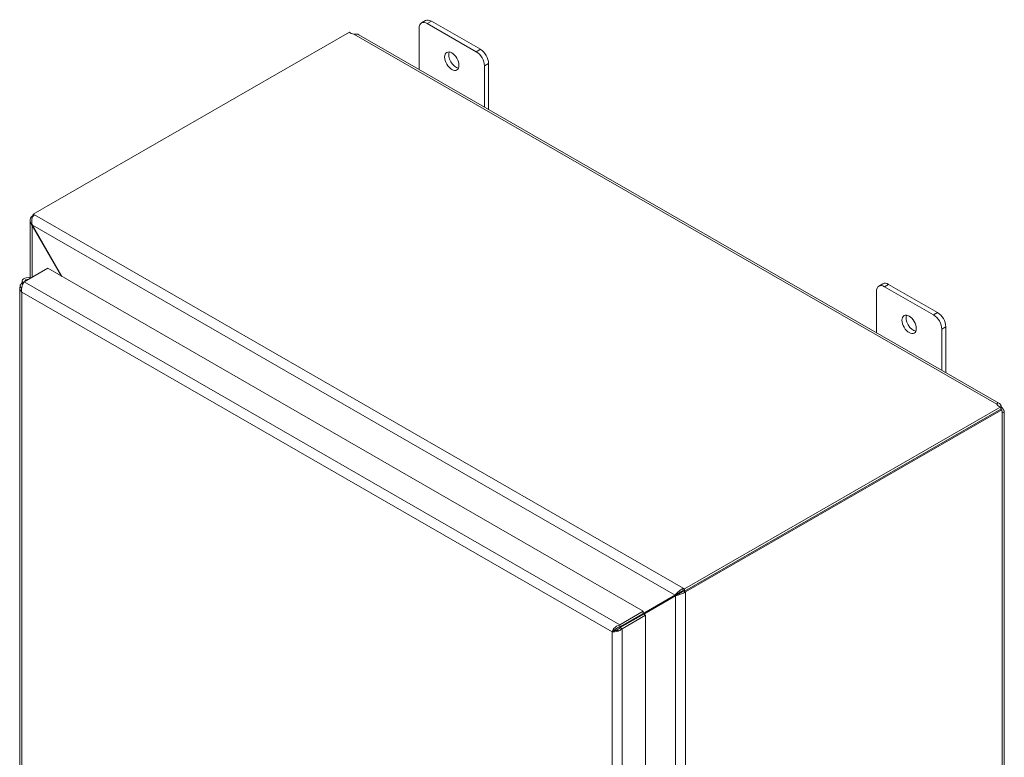
# Model space of a CAD drawing. Units: inches. Extents: x 10 to 209, y 4 to 131.
# Drawn here: x 189 to 209, y 105 to 119 of the extents above; entities that cross this region are included whole.
import ezdxf

# ---------------------------------------------------------------- set-up
doc = ezdxf.new("R2010")
doc.units = ezdxf.units.IN
doc.header["$LTSCALE"] = 13
doc.header["$MEASUREMENT"] = 0
doc.layers.add('Visible (ANSI)', color=7, linetype='Continuous', lineweight=5)
doc.layers.add('Visible Narrow (ANSI)', color=7, linetype='Continuous', lineweight=5)

msp = doc.modelspace()

# ---------------------------------------------------------------- linework, layer by layer
at = {"layer": 'Visible (ANSI)'}
for p, q in [((197.21569, 118.33791), (197.21569, 119.16485)), ((197.34607, 119.31876), (197.26399, 119.2715)), ((197.37984, 119.26011), (198.36474, 118.69295)), ((198.44681, 118.74021), (197.46192, 119.30738)), ((189.45617, 115.42742), (195.81386, 119.08857)), ((196.00578, 119.03464), (208.87216, 111.62539)), ((198.52889, 118.40863), (198.52889, 117.58168)), ((198.61096, 117.53442), (198.61096, 118.4559)), ((189.45617, 115.40114), (189.4368, 115.38999)), ((189.45617, 115.42742), (189.48279, 115.41209)), ((189.45617, 115.3886), (189.45617, 115.42742)), ((189.39525, 114.14438), (189.39525, 115.3068)), ((189.4368, 115.38999), (189.45118, 115.38171)), ((189.4368, 115.3854), (189.4368, 115.38999)), ((189.4368, 115.3854), (189.44903, 115.37835)), ((189.44407, 115.2029), (189.4368, 115.19872)), ((189.4368, 115.19872), (190.02717, 114.17616)), ((190.04168, 114.1678), (189.44405, 115.20293)), ((189.27499, 114.06313), (189.74922, 114.33622)), ((189.74922, 114.33622), (201.72224, 107.44141)), ((189.229, 114.03644), (189.27466, 114.06273)), ((189.25013, 114.02427), (189.229, 114.03644)), ((189.23504, 114.08244), (189.23504, 114.03992)), ((189.2954, 114.07488), (189.2954, 114.08244)), ((189.41078, 114.14132), (189.38868, 114.14568)), ((206.53846, 114.02522), (206.45638, 113.97795)), ((207.6392, 113.44667), (206.6543, 114.01383)), ((189.18746, 113.94729), (189.18746, 97.27277)), ((206.40808, 113.04436), (206.40808, 113.87131)), ((206.57223, 113.96657), (207.55713, 113.3994)), ((207.72128, 113.11509), (207.72128, 112.28814)), ((207.80335, 112.24088), (207.80335, 113.16235)), ((208.9071, 111.54868), (202.54941, 107.88752)), ((208.9071, 111.50389), (202.54941, 107.84273)), ((202.56878, 107.82778), (208.92744, 111.48949)), ((208.92744, 111.48949), (208.90477, 111.50254)), ((208.9071, 111.50389), (208.9071, 111.54868)), ((208.92418, 111.54727), (208.9071, 111.53744)), ((208.90745, 111.51632), (208.9071, 111.51612)), ((208.93418, 111.53172), (208.90745, 111.51632)), ((208.97572, 111.45863), (208.97572, 93.52118)), ((202.52279, 107.90286), (202.52279, 107.85807)), ((202.52279, 107.90286), (202.54941, 107.88752)), ((202.54941, 107.88752), (202.54941, 107.84273)), ((202.36093, 107.76459), (201.6587, 107.35706)), ((201.69744, 107.37937), (202.39967, 107.7869)), ((201.73182, 107.38272), (202.36819, 107.75202)), ((202.39967, 107.7869), (202.36093, 107.76459)), ((202.40693, 107.77433), (202.36819, 107.75202)), ((202.54941, 107.84273), (202.52279, 107.85807)), ((202.53004, 107.85009), (202.53334, 107.85199)), ((202.53004, 107.85009), (202.56878, 107.82778)), ((202.53004, 107.8455), (202.53004, 107.85009)), ((202.53004, 107.8455), (202.56878, 107.82319)), ((202.56878, 107.82778), (202.56878, 107.82319)), ((201.72224, 107.44141), (201.24801, 107.16832)), ((201.24801, 107.12353), (201.72224, 107.39662)), ((201.25527, 107.11097), (201.7295, 107.38406)), ((201.29401, 107.08866), (201.76824, 107.36175)), ((201.6587, 107.35706), (201.69744, 107.37937)), ((201.72224, 107.39662), (201.72224, 107.44141)), ((201.7295, 107.38406), (201.76824, 107.36175)), ((201.76824, 107.36175), (201.76824, 90.62444)), ((201.24801, 107.12353), (201.24801, 107.16832)), ((201.25527, 107.11097), (201.29401, 107.08866)), ((201.26789, 107.13156), (201.49685, 107.26341)), ((201.13216, 107.04819), (201.09342, 107.02588))]:
    msp.add_line(p, q, dxfattribs=at)
for centre, major_axis, ratio, start_param, end_param in [((197.37984, 119.07033), (-0.11585, 0.20117), 0.57809312, 5.49972085, 7.07051718), ((197.46192, 119.11759), (-0.11585, 0.20117), 0.57809312, 5.49972085, 6.28318531), ((195.91848, 119.10733), (-0.10957, 0), 0.5758617, 0.3018258, 1.45211278), ((197.95437, 118.54932), (0.10148, -0.17623), 0.57809312, 3.55619017, 5.86858779), ((198.36474, 118.50316), (0.11585, -0.20117), 0.57809312, 0.78733187, 2.3581282), ((198.44681, 118.55042), (-0.11585, 0.20117), 0.57809312, 3.92892453, 5.49972085), ((189.35111, 114.08244), (-0.11607, 0), 0.5758617, 4.38278789, 6.80836825), ((189.35111, 114.08244), (-0.05804, 0), 0.5758617, 4.47257784, 6.52299645), ((189.35111, 114.08244), (-0.05571, 0), 0.5758617, 4.4980716, 6.49750269), ((206.57223, 113.77678), (-0.11585, 0.20117), 0.57809312, 5.49972085, 7.07051718), ((206.6543, 113.82404), (-0.11585, 0.20117), 0.57809312, 5.49972085, 6.28318531), ((207.6392, 113.25688), (-0.11585, 0.20117), 0.57809312, 3.92892453, 5.49972085), ((207.14675, 113.25578), (0.10148, -0.17623), 0.57809312, 3.55619017, 5.86858779), ((207.55713, 113.20962), (0.11585, -0.20117), 0.57809312, 0.78733187, 2.3581282), ((208.93967, 111.60892), (-0.10957, 0), 0.5758617, 0.11868355, 1.26897052), ((208.97908, 111.57886), (0.05468, -0.09495), 0.57809312, 4.71219431, 4.88154858), ((209.00483, 111.52989), (-0.05468, -0.09495), 0.57809312, 5.44931819, 5.91873257), ((202.46123, 107.82234), (0.08705, 0.05033), 0.00167248, 0.78443131, 2.35522764), ((202.46848, 107.80978), (-0.08705, -0.05033), 0.00167248, 3.92602393, 5.49682025), ((201.59715, 107.32162), (-0.14184, -0.082), 0.00167248, 0.78443127, 2.3552276)]:
    msp.add_ellipse(centre, major_axis=major_axis, ratio=ratio, start_param=start_param, end_param=end_param, dxfattribs=at)
for centre in [(197.87229, 118.50206), (207.06468, 113.20852)]:
    msp.add_ellipse(centre, major_axis=(-0.10148, 0.17623), ratio=0.57809312, dxfattribs=at)
for points, knots in [([(196.0057, 119.03448), (195.99376, 119.04113), (195.97663, 119.04469), (195.95763, 119.04543), (195.94072, 119.04609), (195.92258, 119.04502), (195.9055, 119.04468)], [0.041977078, 0.041977078, 0.041977078, 0.041977078, 0.498114718, 0.498114718, 0.498114718, 0.904081714, 0.904081714, 0.904081714, 0.904081714]), ([(189.44405, 115.20293), (189.42473, 115.25046), (189.42147, 115.30652), (189.43557, 115.34914), (189.44498, 115.37761), (189.46176, 115.39998), (189.48279, 115.41209)], [-1.57079633, -1.57079633, -1.57079633, -1.57079633, -0.62892316, -0.62892316, -0.62892316, 0, 0, 0, 0]), ([(189.4368, 115.3854), (189.40531, 115.36727), (189.39005, 115.32901), (189.39699, 115.28561), (189.40162, 115.25663), (189.41577, 115.22574), (189.4368, 115.19872)], [0, 0, 0, 0, 0.94187317, 0.94187317, 0.94187317, 1.57079633, 1.57079633, 1.57079633, 1.57079633]), ([(189.27499, 114.06313), (189.25391, 114.03821), (189.23326, 113.99439), (189.22596, 113.94689), (189.22135, 113.91686), (189.22199, 113.88569), (189.229, 113.85814)], [-1, -1, -1, -1, -0.38731071, -0.38731071, -0.38731071, 0, 0, 0, 0]), ([(189.19251, 113.97959), (189.18695, 113.962), (189.18597, 113.94367), (189.18967, 113.92583), (189.19474, 113.90142), (189.20866, 113.87796), (189.229, 113.85814)], [-0.670396283, -0.670396283, -0.670396283, -0.670396283, -0.38731071, -0.38731071, -0.38731071, 0, 0, 0, 0]), ([(208.83087, 111.60145), (208.83186, 111.61757), (208.84337, 111.631), (208.85837, 111.62992), (208.87308, 111.62885), (208.88971, 111.61317), (208.9031, 111.58995), (208.91067, 111.57684), (208.91746, 111.56178), (208.92418, 111.54727)], [2.23751094, 2.23751094, 2.23751094, 2.23751094, 2.90302484, 2.90302484, 2.90302484, 3.55600573, 3.55600573, 3.55600573, 3.92486244, 3.92486244, 3.92486244, 3.92486244]), ([(208.85593, 111.56814), (208.85355, 111.57088), (208.85122, 111.57322), (208.84894, 111.57506), (208.8471, 111.57654), (208.84532, 111.57766), (208.84363, 111.57846)], [2.938383757, 2.938383757, 2.938383757, 2.938383757, 3.089890339, 3.089890339, 3.089890339, 3.211974939, 3.211974939, 3.211974939, 3.211974939]), ([(208.93418, 111.53172), (208.95253, 111.51009), (208.96923, 111.48754), (208.97407, 111.46982), (208.97896, 111.45195), (208.97153, 111.44014), (208.95996, 111.43912), (208.95132, 111.43836), (208.94114, 111.44334), (208.93418, 111.45244)], [-2.18896859, -2.18896859, -2.18896859, -2.18896859, -1.54955143, -1.54955143, -1.54955143, -0.90443648, -0.90443648, -0.90443648, -0.42287913, -0.42287913, -0.42287913, -0.42287913]), ([(202.52279, 107.90286), (202.4913, 107.88472), (202.45049, 107.85411), (202.41634, 107.823), (202.39353, 107.80223), (202.37384, 107.78147), (202.36093, 107.76459)], [0, 0, 0, 0, 0.94187317, 0.94187317, 0.94187317, 1.57079633, 1.57079633, 1.57079633, 1.57079633]), ([(202.36819, 107.75202), (202.39968, 107.75623), (202.4466, 107.76951), (202.49059, 107.78665), (202.51996, 107.79809), (202.54775, 107.81108), (202.56878, 107.82319)], [-1.57079633, -1.57079633, -1.57079633, -1.57079633, -0.62892316, -0.62892316, -0.62892316, 0, 0, 0, 0]), ([(201.24801, 107.16832), (201.20475, 107.15618), (201.16192, 107.12513), (201.13244, 107.09041), (201.11381, 107.06845), (201.10043, 107.04536), (201.09342, 107.02588)], [0, 0, 0, 0, 0.96241009, 0.96241009, 0.96241009, 1.57079633, 1.57079633, 1.57079633, 1.57079633]), ([(201.13216, 107.04819), (201.14469, 107.06677), (201.1704, 107.09237), (201.20269, 107.10852), (201.21704, 107.1157), (201.23252, 107.12103), (201.24801, 107.12353)], [0, 0, 0, 0, 1.08733321, 1.08733321, 1.08733321, 1.57079633, 1.57079633, 1.57079633, 1.57079633]), ([(201.13216, 107.04819), (201.15447, 107.04982), (201.18948, 107.05934), (201.2196, 107.07923), (201.23299, 107.08807), (201.24535, 107.09882), (201.25527, 107.11097)], [0, 0, 0, 0, 1.08733321, 1.08733321, 1.08733321, 1.57079633, 1.57079633, 1.57079633, 1.57079633]), ([(201.09342, 107.02588), (201.12532, 107.02022), (201.17307, 107.02418), (201.21754, 107.04125), (201.22215, 107.04302), (201.22672, 107.04492), (201.23123, 107.04695)], [0, 0, 0, 0, 0.95416768, 0.95416768, 0.95416768, 1.05305602, 1.05305602, 1.05305602, 1.05305602])]:
    msp.add_open_spline(points, degree=3, knots=knots, dxfattribs=at)
for points in [[(189.229, 114.03644), (189.21169, 114.01957), (189.19898, 114.00007), (189.19251, 113.97959)], [(201.65185, 107.35608), (201.65417, 107.35644), (201.65646, 107.35676), (201.6587, 107.35706)], [(201.23123, 107.04695), (201.25483, 107.05758), (201.2767, 107.07179), (201.29401, 107.08866)], [(201.27362, 107.12154), (201.2713, 107.12578), (201.26887, 107.12997), (201.26636, 107.1341)]]:
    msp.add_open_spline(points, degree=3, dxfattribs=at)
at = {"layer": 'Visible Narrow (ANSI)'}
for p, q in [((197.37984, 119.26011), (197.46192, 119.30738)), ((208.83087, 111.60145), (195.9055, 119.04468)), ((198.44681, 118.74021), (198.36474, 118.69295)), ((198.52889, 118.40863), (198.61096, 118.4559)), ((189.48279, 115.41209), (202.52279, 107.90286)), ((189.4368, 115.19872), (189.4368, 114.15631)), ((202.36093, 107.76459), (189.44405, 115.20293)), ((189.27499, 114.06313), (201.24801, 107.16832)), ((206.57223, 113.96657), (206.6543, 114.01383)), ((201.09342, 107.02588), (189.229, 113.85814)), ((189.229, 113.85814), (189.229, 97.2464)), ((207.6392, 113.44667), (207.55713, 113.3994)), ((207.72128, 113.11509), (207.80335, 113.16235)), ((208.93418, 93.41185), (208.93418, 111.45244)), ((202.36819, 89.7811), (202.36819, 107.75202)), ((202.56878, 107.82319), (202.56878, 89.70993)), ((201.65612, 107.35855), (201.6587, 107.35706)), ((201.29401, 107.08866), (201.29401, 90.35135)), ((201.49685, 107.26683), (201.49685, 107.26341)), ((201.09342, 90.41414), (201.09342, 107.02588))]:
    msp.add_line(p, q, dxfattribs=at)
for points, knots in [([(189.19251, 113.97959), (189.20007, 113.97129), (189.20717, 113.96267), (189.21787, 113.94861), (189.22137, 113.94382), (189.22486, 113.93895)], [-0.372241321, -0.372241321, -0.372241321, -0.372241321, -0.264695488, -0.264695488, -0.210172145, -0.210172145, -0.210172145, -0.210172145]), ([(201.13216, 107.04819), (201.1349, 107.04839), (201.13769, 107.04862), (201.14358, 107.04914), (201.14667, 107.04942), (201.15585, 107.05023), (201.16205, 107.05075), (201.17905, 107.05168), (201.18986, 107.05179), (201.21121, 107.0503), (201.22112, 107.04896), (201.23123, 107.04695)], [-0.374672887, -0.374672887, -0.374672887, -0.374672887, -0.337918635, -0.337918635, -0.298945139, -0.298945139, -0.224928568, -0.224928568, -0.104734979, -0.104734979, 0, 0, 0, 0])]:
    msp.add_open_spline(points, degree=3, knots=knots, dxfattribs=at)

doc.saveas('drawing.dxf')
